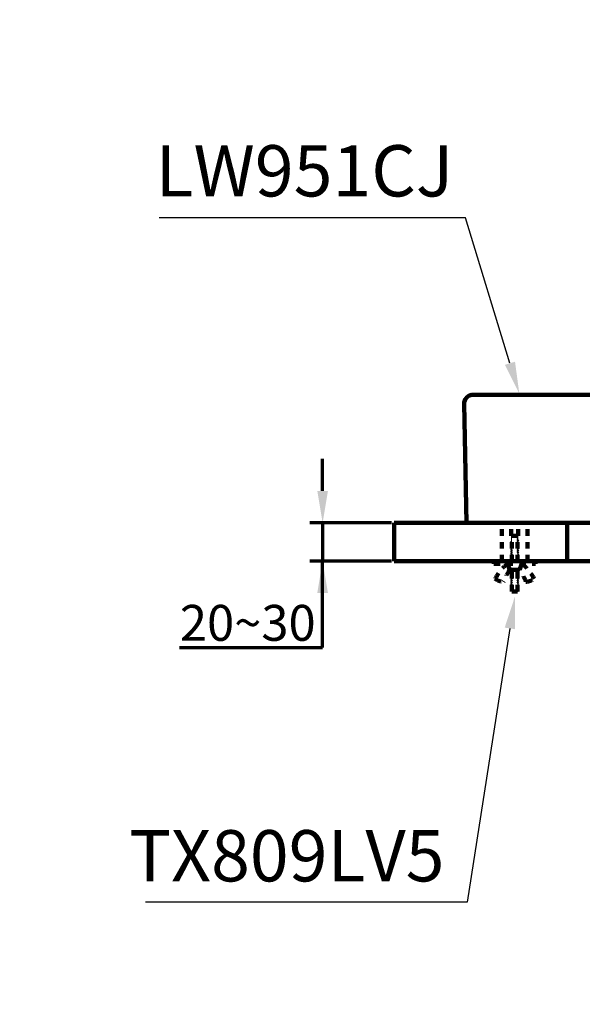
# Model space of a CAD drawing. Units: millimetres. Extents: x -11 to 3236, y -30 to 3013.
# Drawn here: x 1637 to 2076, y 1004 to 1772 of the extents above; entities that cross this region are included whole.
import ezdxf
from ezdxf import colors
from ezdxf.entities.mleader import LeaderData, LeaderLine
from ezdxf.math import Vec2, Vec3

# ---------------------------------------------------------------- set-up
doc = ezdxf.new("R2010")
doc.units = ezdxf.units.MM
doc.header["$MEASUREMENT"] = 0
doc.linetypes.add('4.1. HIDDEN', pattern=[15, 5, -5, 5])
for name, color, linetype in [('Border', 18, 'Continuous'), ('LW951CJW_F$Basin', 18, 'Continuous'), ('LW951CJW_F$Bracket', 18, 'Continuous'), ('TEMPLATE UP$1. Dimension', 18, 'Continuous'), ('TEMPLATE UP$2. Counter Top', 18, 'Continuous')]:
    doc.layers.add(name, color=color, linetype=linetype)
doc.styles.add('Arial', font='txt')
doc.dimstyles.new('Standard (TOTO)', dxfattribs={"dimtxt": 28, "dimasz": 25, "dimexe": 10, "dimexo": 2, "dimgap": 5, "dimtad": 1, "dimtoh": 1, "dimdec": 0, "dimzin": 1, "dimdsep": 46, "dimtxsty": 'Arial', "dimcen": 20, "dimadec": 0, "dimazin": 1, "dimtfac": 1, "dimtdec": 4, "dimtix": 1, "dimtmove": 1, "dimatfit": 3, "dimfxl": 0, "dimtolj": 1, "dimtzin": 1, "dimlwd": 70, "dimlwe": 70, "dimarcsym": 0})
pattern_1 = [(15, (-211.7443, 25.9053), (-0.3944402, 1.472071), [])]

# ---------------------------------------------------------------- blocks, each defined once
blk = doc.blocks.new('*D552')
at = {"layer": 'Defpoints', "color": 0}
for p in [(1929.05, 1379.7), (1873.21, 1349.9), (1929.05, 1349.9)]:
    blk.add_point(p, dxfattribs=at)
at = {"layer": 'TEMPLATE UP$1. Dimension', "color": 0, "lineweight": 70}
for p, q in [((1873.21, 1404.7), (1873.21, 1429.7)), ((1927.05, 1379.7), (1863.21, 1379.7)), ((1873.21, 1379.7), (1873.21, 1349.9)), ((1927.05, 1349.9), (1863.21, 1349.9)), ((1873.21, 1282.38), (1873.21, 1349.9)), ((1761.37, 1282.38), (1873.21, 1282.38))]:
    blk.add_line(p, q, dxfattribs=at)
at = {"layer": 'TEMPLATE UP$1. Dimension', "color": 0}
for points in [[(1869.04, 1404.7), (1877.38, 1404.7), (1873.21, 1379.7)], [(1877.38, 1324.9), (1869.04, 1324.9), (1873.21, 1349.9)]]:
    blk.add_solid(points, dxfattribs=at)
at = {"layer": 'TEMPLATE UP$1. Dimension', "color": 0, "lineweight": 140, "insert": (1814.79, 1301.69), "char_height": 28, "attachment_point": 5, "style": 'Arial'}
blk.add_mtext('\\A1;20~30', dxfattribs=at)

msp = doc.modelspace()

# ---------------------------------------------------------------- hatches: boundary and pattern name
at = {"layer": 'LW951CJW_F$Bracket', "linetype": '4.1. HIDDEN', "lineweight": 100}
h = msp.add_hatch(dxfattribs=at)
h.set_pattern_fill('ANSI31', color=0, scale=0.48, angle=330, style=0, pattern_type=2)
h.set_pattern_definition(pattern_1)
h.paths.add_polyline_path([(2020.95, 1369.71), (2020.47, 1369.71), (2020.47, 1361.53), (2020.95, 1361.53)], flags=0)
h = msp.add_hatch(dxfattribs=at)
h.set_pattern_fill('ANSI31', color=0, scale=0.48, angle=330, style=0, pattern_type=2)
h.set_pattern_definition(pattern_1)
h.paths.add_polyline_path([(2025.75, 1369.71), (2025.27, 1369.71), (2025.27, 1361.53), (2025.75, 1361.53)], flags=0)
h = msp.add_hatch(dxfattribs=at)
h.set_pattern_fill('ANSI31', color=0, scale=0.48, angle=330, style=0, pattern_type=2)
h.set_pattern_definition(pattern_1)
h.paths.add_polyline_path([(2020.95, 1361.53), (2020.47, 1361.53), (2020.47, 1359.61), (2020.95, 1359.61)], flags=0)
h = msp.add_hatch(dxfattribs=at)
h.set_pattern_fill('ANSI31', color=0, scale=0.48, angle=330, style=0, pattern_type=2)
h.set_pattern_definition(pattern_1)
h.paths.add_polyline_path([(2025.75, 1361.53), (2025.27, 1361.53), (2025.27, 1359.61), (2025.75, 1359.61)], flags=0)
h = msp.add_hatch(dxfattribs=at)
h.set_pattern_fill('ANSI31', color=0, scale=0.48, angle=330, style=0, pattern_type=2)
h.set_pattern_definition(pattern_1)
h.paths.add_polyline_path([(2020.95, 1359.61), (2020.47, 1359.61), (2020.47, 1354.81), (2020.95, 1354.81)], flags=0)
h = msp.add_hatch(dxfattribs=at)
h.set_pattern_fill('ANSI31', color=0, scale=0.48, angle=330, style=0, pattern_type=2)
h.set_pattern_definition(pattern_1)
h.paths.add_polyline_path([(2020.47, 1349.7), (2020.95, 1349.7), (2020.95, 1354.81), (2020.47, 1354.81)], flags=0)
h = msp.add_hatch(dxfattribs=at)
h.set_pattern_fill('ANSI31', color=0, scale=0.48, angle=330, style=0, pattern_type=2)
h.set_pattern_definition(pattern_1)
h.paths.add_polyline_path([(2025.75, 1359.61), (2025.27, 1359.61), (2025.27, 1354.81), (2025.75, 1354.81)], flags=0)
h = msp.add_hatch(dxfattribs=at)
h.set_pattern_fill('ANSI31', color=0, scale=0.48, angle=330, style=0, pattern_type=2)
h.set_pattern_definition(pattern_1)
h.paths.add_polyline_path([(2025.27, 1349.7), (2025.75, 1349.7), (2025.75, 1354.81), (2025.27, 1354.81)], flags=0)
h = msp.add_hatch(dxfattribs=at)
h.set_pattern_fill('ANSI31', color=0, scale=0.48, angle=330, style=0, pattern_type=2)
h.set_pattern_definition(pattern_1)
h.paths.add_polyline_path([(2020.95, 1342.98), (2020.47, 1342.98), (2020.47, 1326.27), (2020.95, 1326.27)], flags=0)
h = msp.add_hatch(dxfattribs=at)
h.set_pattern_fill('ANSI31', color=0, scale=0.48, angle=330, style=0, pattern_type=2)
h.set_pattern_definition(pattern_1)
h.paths.add_polyline_path([(2025.75, 1342.98), (2025.27, 1342.98), (2025.27, 1326.27), (2025.75, 1326.27)], flags=0)

# ---------------------------------------------------------------- linework, layer by layer
at = {"layer": 'Border', "color": 0}
msp.add_open_spline([(1.22, 3000.59), (1601.22, 3000.59), (3201.22, 3000.59), (3201.22, 1500.59), (3201.22, 0.59), (1601.22, 0.59), (1.22, 0.59), (1.22, 1500.59), (1.22, 3000.59)], degree=2, knots=[0, 0, 0, 1, 1, 2, 2, 3, 3, 4, 4, 4], dxfattribs=at)
at = {"layer": 'LW951CJW_F$Basin', "color": 0, "lineweight": 211}
for p, q in [((1990.63, 1479.7), (2431.63, 1479.7)), ((1985.63, 1379.7), (1983.63, 1472.55)), ((1985.63, 1379.7), (2436.63, 1379.7))]:
    msp.add_line(p, q, dxfattribs=at)
msp.add_arc((1990.63, 1472.7), 7, 89.34218, 181.23298, dxfattribs=at)
at = {"layer": 'LW951CJW_F$Bracket', "color": 0, "linetype": '4.1. HIDDEN', "lineweight": 100}
for p, q in [((2013.11, 1349.7), (2013.11, 1379.7)), ((2020.47, 1369.71), (2020.47, 1379.7)), ((2025.75, 1369.71), (2025.75, 1379.7)), ((2033.11, 1349.7), (2033.11, 1379.7)), ((2020.47, 1369.71), (2025.75, 1369.71)), ((2020.95, 1349.7), (2020.95, 1369.71)), ((2025.27, 1349.7), (2025.27, 1369.71)), ((2006.79, 1349.7), (2039.43, 1349.7)), ((2006.79, 1347.78), (2006.79, 1349.7)), ((2039.43, 1349.7), (2006.79, 1349.7)), ((2006.79, 1347.78), (2039.43, 1347.78)), ((2019.27, 1342.98), (2017.35, 1347.78)), ((2026.95, 1342.98), (2028.87, 1347.78)), ((2039.43, 1347.78), (2039.43, 1349.7)), ((2025.25, 1342.98), (2019.25, 1342.98)), ((2019.27, 1342.98), (2022.11, 1342.98)), ((2020.95, 1326.27), (2020.95, 1342.98)), ((2025.27, 1326.27), (2025.27, 1342.98)), ((2026.95, 1342.98), (2025.27, 1342.98)), ((2020.95, 1326.27), (2025.27, 1326.27))]:
    msp.add_line(p, q, dxfattribs=at)
for centre, radius, start, end in [((2039.98, 1320.03), 35.8, 129.19711, 153.65546), ((2006.25, 1320.03), 35.8, 26.34454, 50.80289), ((2051.6, 1319.79), 39.78, 144.3445, 159.63268), ((1994.63, 1319.79), 39.78, 20.36732, 35.6555), ((2015.45, 1346.96), 13.38, 235.62932, 265.09058), ((2030.78, 1346.96), 13.38, 274.90942, 304.37068)]:
    msp.add_arc(centre, radius, start, end, dxfattribs=at)
at = {"layer": 'TEMPLATE UP$2. Counter Top', "color": 0, "lineweight": 100}
for points in [[(1929.05, 1379.7), (1929.05, 1349.7)], [(2479.05, 1379.7), (1929.05, 1379.7)], [(2064.14, 1379.7), (2064.14, 1349.7)], [(2479.05, 1349.7), (1929.05, 1349.7)]]:
    msp.add_lwpolyline(points, dxfattribs=at)

# ---------------------------------------------------------------- texts
at = {"layer": 'Border', "color": 0, "char_height": 40, "attachment_point": 7, "style": 'Arial'}
for s, insert, width in [('LW951CJ', (1742.76, 1621.92), 560), ('TX809LV5', (1722.19, 1087.46), 601.3043)]:
    msp.add_mtext(s, dxfattribs=dict(at, insert=insert, width=width))

# ---------------------------------------------------------------- dimensions: what is measured, and where the dimension line sits
at = {"layer": 'TEMPLATE UP$1. Dimension', "color": 0, "lineweight": 140}
dim = msp.add_linear_dim(base=(1873.21, 1349.9), p1=(1929.05, 1379.7), p2=(1929.05, 1349.9), angle=90, text='20~30', dimstyle='Standard (TOTO)', override={"dimscale": 1, "dimtxt": 28, "dimasz": 25, "dimexe": 10, "dimexo": 2, "dimgap": 5, "dimtad": 1, "dimtih": 0, "dimdec": 0, "dimzin": 1, "dimtxsty": 'Arial', "dimsah": 0, "dimcen": 20, "dimazin": 1, "dimtix": 0, "dimtmove": 0, "dimtzin": 1}, dxfattribs=at)
dim.commit()
dim.dimension.update_dxf_attribs({"geometry": '*D552', "text_midpoint": (1814.79, 1282.38), "dimtype": 160})

# ---------------------------------------------------------------- leaders
at = {"layer": 'Border', "color": 0}
ml = msp.add_multileader_mtext('Standard', dxfattribs=at)
ml.set_content('', color=256, style='Arial')
ml.set_leader_properties()
ml.build(insert=Vec2(0, 0))
ml.multileader.update_dxf_attribs({"has_dogleg": 0, "text_right_attachment_type": 2, "dogleg_length": 25, "arrow_head_size": 25})
ctx = ml.context
ctx.base_point, ctx.char_height, ctx.arrow_head_size, ctx.landing_gap_size, ctx.plane_origin = Vec3(1735.66, 1617.85), 28, 25, 5, Vec3(1.22, 0.59)
ctx.right_attachment = 2
notes = []
notes.append((ctx, [(0, (1, 1, 0), (1770.66, 1617.85), (-1, 0), 25, [(0, [(2026.77, 1480.34), (1984.64, 1617.85)], 0, [])])]))
ctx.mtext.insert = Vec3(1740.66, 1617.85)
ml = msp.add_multileader_mtext('Standard', dxfattribs=at)
ml.set_content('', color=256, style='Arial')
ml.set_leader_properties()
ml.build(insert=Vec2(0, 0))
ml.multileader.update_dxf_attribs({"has_dogleg": 0, "text_right_attachment_type": 2, "dogleg_length": 25, "arrow_head_size": 25})
ctx = ml.context
ctx.base_point, ctx.char_height, ctx.arrow_head_size, ctx.landing_gap_size, ctx.plane_origin = Vec3(1724.89, 1083.72), 28, 25, 5, Vec3(1.22, 0.59)
ctx.right_attachment = 2
notes.append((ctx, [(0, (1, 1, 0), (1759.89, 1083.72), (-1, 0), 25, [(0, [(2023.23, 1322.05), (1986.11, 1083.72)], 0, [])])]))
ctx.mtext.insert = Vec3(1729.89, 1083.72)
for ctx, leaders in notes:
    for number, flags, end, landing, length, lines in leaders:
        leader = LeaderData()
        leader.index, (leader.has_last_leader_line, leader.has_dogleg_vector, leader.attachment_direction) = number, flags
        leader.last_leader_point, leader.dogleg_vector, leader.dogleg_length = Vec3(end), Vec3(landing), length
        for number, points, colour, breaks in lines:
            line = LeaderLine()
            line.index, line.vertices, line.color, line.breaks = number, Vec3.list(points), colors.encode_raw_color(colour), breaks
            leader.lines.append(line)
        ctx.leaders.append(leader)

doc.saveas('drawing.dxf')
